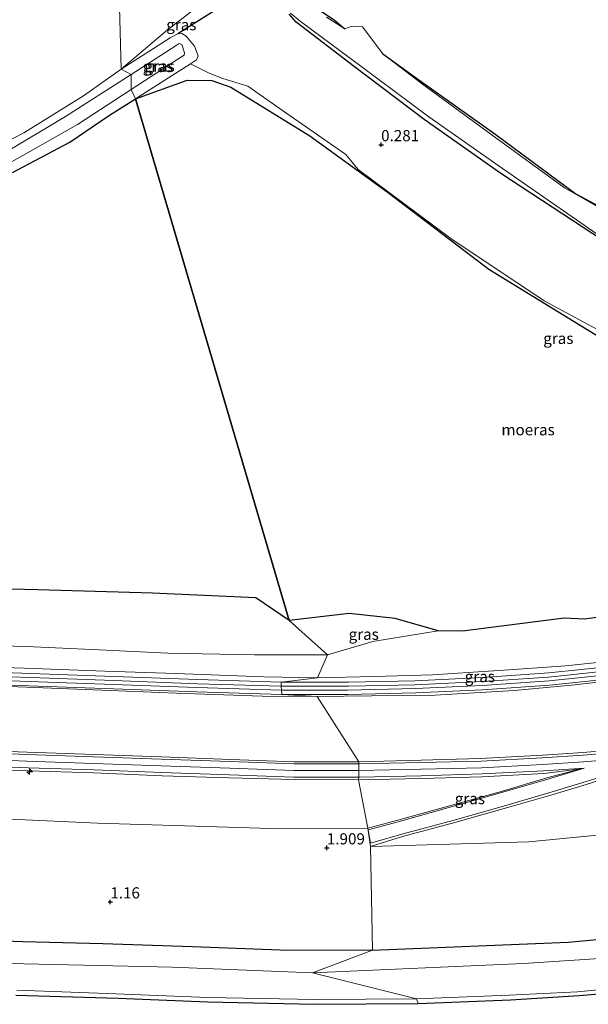
# Model space of a CAD drawing. Units: metres. Extents: x 189993 to 200012, y 499999 to 506253.
# Drawn here: x 192481 to 192609, y 504174 to 504395 of the extents above; entities that cross this region are included whole.
import ezdxf
from ezdxf.enums import TextEntityAlignment as Align

# ---------------------------------------------------------------- set-up
doc = ezdxf.new("R2010")
doc.units = ezdxf.units.M
doc.layers.get('0').update_dxf_attribs({"lineweight": 25})
for name, color, linetype, lineweight in [('B-ME-AL-OVERIG-S-B1', 7, 'Continuous', 18), ('B-ME-GW-KRUINLIJN-L-B1', 93, 'Continuous', 18), ('B-ME-GW-TEENLIJN-L-B1', 93, 'Continuous', 18), ('B-ME-IE-GRASLAND-GV-B6', 93, 'Continuous', 18), ('B-ME-IE-GRONDWERKLIJN-GROND_INGERICHT-GV-B6', 253, 'Continuous', 18), ('B-ME-IE-HULPGEOMETRIE-L-B1', 53, 'Continuous', 18), ('B-ME-OB-WATERLIJN-L-B1', 133, 'OB-WATERLIJN', 18), ('B-ME-OG-WATER-GV-B6', 153, 'Continuous', 18), ('B-ME-VH-VERH_SOORT-BETON-OVERIG-GV-B6', 8, 'IE-TERREINAFSCHEIDING-NATUURLIJK-HOUTWAL', 18), ('B-ME-VH-VERH_SOORT-GV-B6', 8, 'Continuous', 18)]:
    doc.layers.add(name, color=color, linetype=linetype, lineweight=lineweight)
for name, color, linetype in [('B-ME-GW-HOOGTEPUNT-S-B1', 10, 'Continuous'), ('B-ME-GW-INSTEEKWATERGANG-L-B1', 10, 'Continuous'), ('B-ME-IE-MOERAS-GV-B6', 10, 'Continuous'), ('B-ME-KG-KADASTRAAL-OPNAMEDTMGRENS-L-B1', 10, 'Continuous')]:
    doc.layers.add(name, color=color, linetype=linetype)
doc.styles.add('NLCS-ISO', font='NLCS-ISO.TTF')
doc.linetypes.add('IE-TERREINAFSCHEIDING-NATUURLIJK-HOUTWAL', pattern='A,7,-1.5,[67,NLCS.SHX,S=0.75,R=45,X=0,Y=0],-1.5,7,-1.5,[70,NLCS.SHX,S=0.75,R=0,X=0,Y=0],-1.5', length=20)
doc.linetypes.add('OB-WATERLIJN', pattern='A,10,[32,NLCS.SHX,S=2,R=0,X=0,Y=0],-12', length=22)

# ---------------------------------------------------------------- blocks, each defined once
blk = doc.blocks.new('hecto')
for p, q in [((0, 0.625), (-0.625, 0)), ((0, -0.625), (0, 0.625)), ((-0.625, 0), (0.625, 0)), ((0.625, 0), (0, -0.625))]:
    blk.add_line(p, q)
blk = doc.blocks.new('hoogtepunt')
for p, q in [((-0.5, 0), (0.5, 0)), ((0, 0.5), (0, -0.5))]:
    blk.add_line(p, q)

msp = doc.modelspace()

# ---------------------------------------------------------------- linework, layer by layer
at = {"layer": 'B-ME-GW-INSTEEKWATERGANG-L-B1'}
msp.add_line((192529.497, 504399.759, -0.022), (192516.829, 504391.656, -0.212), dxfattribs=at)
for points in [[(192562.717, 504387.193, -0.117), (192570.778, 504381.38, -0.004), (192587.799, 504369.269, 0.007), (192605.999, 504355.774, 0.049), (192623.231, 504346.537, 0.234), (192628.667, 504343.442, 0.178), (192629.489, 504343.282, 0.192), (192630.055, 504343.851, 0.229), (192630.933, 504345.051, 0.156), (192633.628, 504366.11, 0.109), (192636.876, 504387.844, 0.049), (192639.196, 504408.623, 0.044), (192642.167, 504429.66, 0.014), (192644.031, 504448.415, -0.041), (192645.787, 504457.679, -0.108), (192646.897, 504459.246, -0.138), (192647.539, 504460.079, -0.112)], [(192547.619, 504397.615, -0.032), (192551.82, 504394.807, -0.049), (192554.255, 504392.824, -0.116)], [(192827.218, 504319.865, 0.029), (192812.475, 504314.355, -0.089), (192793.588, 504307.451, 0.009), (192777.888, 504301.757, -0.065), (192759.459, 504295.629, -0.089), (192740.318, 504289.893, -0.035), (192719.448, 504284.371, 0.048), (192715.988, 504283.8, 0.093), (192713.894, 504283.818, 0.097), (192712.817, 504284.72, 0.103), (192709.357, 504286.824, 0.112), (192698.639, 504296.64, -0.004), (192677.098, 504310.461, 0.147), (192655.205, 504322.369, 0.099), (192634.538, 504333.451, 0.119), (192612.188, 504345.247, 0.096), (192589.174, 504360.364, 0.177), (192571.965, 504372.503, 0.188), (192556.417, 504384.276, 0.305), (192543.308, 504394.264, 0.285), (192541.75, 504396.056, 0.106)], [(192560.411, 504186.287, 0.729), (192604.218, 504188.062, 0.698), (192622.679, 504189.78, 0.79), (192644.537, 504191.725, 0.677), (192664.167, 504194.172, 0.698), (192686.639, 504198.062, 0.703), (192705.302, 504201.545, 0.672), (192726.739, 504206.252, 0.718), (192746.284, 504211.386, 0.67), (192760.698, 504214.887, 0.664), (192762.649, 504208.163, 0.061), (192764.521, 504201.74, -0.192)], [(192199.097, 504188.764, 0.697), (192223.275, 504190.762, 0.733), (192247.381, 504192.701, 0.695), (192269.304, 504193.628, 0.685), (192287.62, 504193.829, 0.71), (192313.821, 504194.114, 0.69), (192337.557, 504193.163, 0.661), (192359.316, 504192.343, 0.643), (192378.319, 504191.74, 0.622), (192401.953, 504190.927, 0.674), (192421.926, 504190.491, 0.649), (192442.728, 504189.633, 0.675), (192462.963, 504188.889, 0.67), (192482.109, 504188.23, 0.741), (192499.981, 504187.733, 0.674), (192520.087, 504187.085, 0.711), (192539.743, 504186.341, 0.685), (192560.411, 504186.287, 0.729)]]:
    msp.add_polyline3d(points, dxfattribs=at)
at = {"layer": 'B-ME-GW-KRUINLIJN-L-B1'}
for points in [[(192506.362, 504379.229, 0.621), (192516.831, 504385.997, 0.507), (192518.195, 504386.91, 0.47), (192518.294, 504387.431, 0.521), (192517.718, 504389.251, 0.424), (192517.124, 504389.489, 0.463), (192516.403, 504389.091, 0.548), (192506.345, 504382.574, 0.675)], [(192696.793, 504267.604, 0.38), (192692.844, 504277.168, -0.178), (192683.342, 504282.909, -0.173), (192670.504, 504291.521, -0.107), (192650.906, 504302.988, -0.053), (192630.366, 504314.871, 0.039), (192598.866, 504331.83, 0.014), (192577.966, 504345.779, -0.19), (192557.206, 504361.251, -0.085), (192554.46, 504364.655, 0.14), (192540.244, 504374.484, 0.131), (192532.518, 504379.93, 0.235), (192526.852, 504381.646, 0.013), (192523.857, 504382.846, -0.255), (192519.66, 504384.934, -0.309)], [(192506.345, 504382.574, 0.675), (192491.641, 504373.175, 0.636), (192478.778, 504365.439, 0.688), (192465.493, 504358.102, 0.683), (192451.777, 504350.744, 0.719), (192437.862, 504343.73, 0.731), (192423.155, 504335.851, 0.799), (192409.435, 504329.322, 0.778), (192395.056, 504323.433, 0.75), (192380.37, 504318.465, 0.679), (192365.207, 504314.513, 0.713), (192349.435, 504310.734, 0.702), (192335.599, 504308.698, 0.693), (192319.562, 504307.004, 0.72), (192303.995, 504305.892, 0.682), (192288.673, 504305.058, 0.645), (192274.047, 504304.21, 0.736), (192258.57, 504303.485, 0.765), (192242.897, 504302.663, 0.756), (192228.429, 504302.864, 0.749), (192213.454, 504303.542, 0.752), (192199.172, 504304.96, 0.663), (192184.687, 504307.508, 0.69), (192170.491, 504309.644, 0.816)], [(192178.618, 504305.738, 0.678), (192194.303, 504303.035, 0.631), (192208.909, 504301.263, 0.723), (192223.447, 504300.78, 0.686), (192238.369, 504300.007, 0.728), (192254.702, 504300.516, 0.699), (192267.915, 504301.083, 0.715), (192283.848, 504301.719, 0.621), (192299.739, 504302.82, 0.628), (192315.965, 504304.169, 0.666), (192330.682, 504305.554, 0.636), (192344.528, 504307.21, 0.653), (192358.492, 504310.234, 0.662), (192372.771, 504313.992, 0.768), (192386.381, 504318.081, 0.682), (192400.867, 504323.699, 0.734), (192415.181, 504329.904, 0.74), (192429.241, 504336.875, 0.792), (192441.984, 504343.013, 0.64), (192456.405, 504350.398, 0.712), (192468.29, 504356.777, 0.639), (192481.595, 504364.09, 0.673), (192494.32, 504371.353, 0.596), (192506.362, 504379.229, 0.621)], [(192548.073, 504247.298, 1.459), (192560.713, 504247.614, 1.436), (192573.865, 504247.984, 1.485), (192592.087, 504249.191, 1.453), (192603.64, 504250.015, 1.478), (192631.466, 504252.875, 1.453), (192642.989, 504254.398, 1.481), (192653.317, 504255.84, 1.52), (192663.671, 504257.52, 1.503), (192679.043, 504260.293, 1.493), (192698.399, 504264.12, 1.452), (192714.514, 504267.561, 1.481), (192731.127, 504271.623, 1.466), (192751.019, 504277.293, 1.498), (192765.338, 504281.539, 1.432), (192784.083, 504287.96, 1.48), (192787.682, 504289.621, 1.487), (192799.929, 504293.963, 1.483), (192811.32, 504298.077, 1.468), (192825.149, 504303.531, 1.433)], [(192816.762, 504276.69, 5.677), (192804.7209, 504271.9091, 5.689), (192791.2149, 504267.0922, 5.679), (192777.718, 504262.2911, 5.669), (192763.1841, 504257.1605, 5.677), (192753.674, 504253.7606, 5.629), (192741.3566, 504249.238, 5.606), (192707.4852, 504243.0716, 5.654), (192700.8231, 504241.7217, 5.727), (192681.5466, 504238.1098, 5.858), (192667.8388, 504235.6301, 5.781), (192653.4109, 504233.4455, 5.798), (192638.7389, 504231.5393, 5.806), (192624.5916, 504230.0354, 5.779), (192618.5129, 504229.3835, 5.787), (192607.7053, 504228.503, 5.77), (192598.511, 504227.8967, 5.768), (192584.8239, 504227.154, 5.752), (192571.2707, 504226.8054, 5.795), (192557.3435, 504226.556, 5.7855)], [(192185.072, 504248.911, 1.46), (192203.154, 504250.689, 1.429), (192219.368, 504251.858, 1.428), (192235.935, 504253.114, 1.441), (192250.774, 504253.977, 1.434), (192266.954, 504254.733, 1.396), (192281.461, 504254.955, 1.454), (192295.792, 504255.123, 1.429), (192313.493, 504255.217, 1.431), (192327.547, 504255.142, 1.405), (192345.247, 504254.439, 1.424), (192362.201, 504253.76, 1.391), (192383.38, 504252.944, 1.452), (192398.259, 504252.497, 1.472), (192413.79, 504251.893, 1.469), (192432.227, 504251.204, 1.45), (192447.727, 504250.619, 1.441), (192466.308, 504249.963, 1.466), (192482.421, 504249.454, 1.446), (192500.44, 504248.764, 1.411), (192516.334, 504248.285, 1.449), (192536.075, 504247.532, 1.452), (192548.073, 504247.298, 1.459)], [(192705.643, 504244.498, 5.598), (192681.309, 504240.234, 5.772), (192667.592, 504237.826, 5.731), (192653.148, 504235.415, 5.769), (192638.366, 504233.603, 5.76), (192624.387, 504231.936, 5.752), (192618.447, 504231.436, 5.755), (192607.555, 504230.569, 5.754), (192598.579, 504230, 5.728), (192584.512, 504229.237, 5.731), (192571.329, 504228.872, 5.731), (192557.359, 504228.442, 5.781)], [(192557.359, 504228.442, 5.781), (192542.844, 504228.509, 5.737), (192528.649, 504228.993, 5.719), (192513.11, 504229.621, 5.683), (192498.109, 504230.098, 5.738), (192483.065, 504230.629, 5.729), (192468.624, 504231.166, 5.768), (192454.671, 504231.74, 5.758), (192441.185, 504232.072, 5.769), (192426.471, 504232.638, 5.717), (192412.921, 504233.107, 5.761), (192397.976, 504233.7, 5.772), (192383.654, 504234.18, 5.769), (192369.292, 504234.904, 5.741), (192356.503, 504235.37, 5.724), (192340.687, 504235.855, 5.76), (192326.407, 504236.152, 5.749), (192311.956, 504236.308, 5.759), (192298.586, 504236.377, 5.727), (192284.311, 504236.447, 5.705), (192269.902, 504235.914, 5.748), (192255.926, 504235.484, 5.67), (192241.534, 504234.434, 5.703), (192228.144, 504233.844, 5.716)], [(192557.3435, 504226.556, 5.7855), (192542.7954, 504226.542, 5.784), (192528.4755, 504227.0458, 5.762), (192513.0456, 504227.5429, 5.727), (192497.9434, 504228.113, 5.777), (192482.8991, 504228.6201, 5.789), (192468.5254, 504229.226, 5.8), (192454.5998, 504229.672, 5.808), (192441.2879, 504230.2079, 5.799), (192426.4176, 504230.6438, 5.761), (192412.774, 504231.1429, 5.783), (192397.897, 504231.6509, 5.755), (192383.5201, 504232.1771, 5.802), (192369.189, 504232.7412, 5.77), (192356.4131, 504233.2419, 5.774), (192340.6791, 504233.7367, 5.773), (192326.2567, 504234.1474, 5.771), (192311.8942, 504234.395, 5.763), (192298.6448, 504234.358, 5.774), (192284.2545, 504234.2092, 5.768), (192270.3475, 504233.8428, 5.754), (192256.0309, 504233.2936, 5.737), (192241.66, 504232.5045, 5.727), (192228.2596, 504231.7007, 5.783)], [(192557.295, 504224.422, 5.714), (192543.043, 504224.488, 5.714), (192528.218, 504224.856, 5.705), (192513.303, 504225.31, 5.715), (192497.926, 504226.018, 5.714), (192483.353, 504226.493, 5.708), (192468.339, 504227.013, 5.708), (192454.897, 504227.695, 5.759), (192441.091, 504228.027, 5.7), (192412.192, 504229.154, 5.725), (192397.902, 504229.673, 5.722), (192383.559, 504230.218, 5.735), (192369.052, 504230.553, 5.719), (192355.862, 504231.111, 5.73), (192340.763, 504231.786, 5.742), (192325.855, 504232.041, 5.712), (192312.118, 504232.329, 5.736), (192298.579, 504232.343, 5.747), (192284.418, 504232.098, 5.741), (192270.134, 504231.819, 5.724), (192256.266, 504231.414, 5.723), (192241.868, 504230.604, 5.716), (192228.441, 504229.824, 5.78)], [(192559.392, 504213.569, 2.11), (192566.089, 504215.4, 2.68), (192589.523, 504221.935, 4.678), (192599.466, 504224.867, 5.473), (192607.163, 504226.879, 5.741), (192598.796, 504225.833, 5.706), (192584.914, 504225.112, 5.695), (192571.458, 504224.755, 5.727), (192557.295, 504224.422, 5.714)], [(192619.188, 504226.844, 5.721), (192608.297, 504223.357, 5.522), (192600.891, 504221.163, 5.336), (192590.924, 504218.318, 4.575), (192578.875, 504214.845, 3.545), (192567.11, 504211.745, 2.578), (192560, 504209.478, 1.95)]]:
    msp.add_polyline3d(points, dxfattribs=at)
at = {"layer": 'B-ME-GW-TEENLIJN-L-B1'}
for points in [[(192507.317, 504377.115, -0.387), (192519.66, 504384.934, -0.309), (192520.95, 504385.87, -0.242), (192521.347, 504386.768, -0.235), (192520.515, 504388.93, -0.125), (192518.693, 504391.17, -0.178), (192517.709, 504391.751, -0.247), (192516.829, 504391.656, -0.212), (192515.077, 504390.756, -0.308), (192504.093, 504383.781, -0.368)], [(192507.317, 504377.115, -0.387), (192518.926, 504381.292, -0.358), (192524.435, 504381.211, -0.34), (192528.714, 504379.757, -0.364), (192546.375, 504368.843, -0.332), (192563.701, 504356.226, -0.38), (192586.457, 504338.933, -0.394), (192612.177, 504323.173, -0.268), (192638.201, 504308.947, -0.317), (192662.162, 504295.307, -0.398), (192677.33, 504286.743, -0.363), (192690.184, 504276.809, -0.381), (192683.8, 504272.901, -0.352), (192665.113, 504269.726, -0.361), (192644.329, 504268.963, -0.332), (192635.877, 504265.851, -0.34), (192629.071, 504264.711, -0.332), (192626.205, 504262.972, -0.339)], [(192479.775, 504360.576, -0.345), (192492.583, 504367.398, -0.363), (192501.464, 504373.431, -0.368), (192507.317, 504377.115, -0.387)], [(192550.313, 504252.433, -0.035), (192560.464, 504255.441, -0.146), (192575.124, 504257.843, -0.331), (192580.596, 504257.785, -0.332), (192603.378, 504260.703, -0.316), (192607.895, 504260.485, -0.342), (192626.205, 504262.972, -0.339), (192649.913, 504264.044, -0.109), (192662.341, 504261.875, 0.093), (192678.535, 504264.455, 0.119), (192696.793, 504267.604, 0.38), (192713.436, 504270.718, 0.442), (192730.135, 504274.608, 0.497), (192748.509, 504279.966, 0.41), (192763.106, 504284.755, 0.303), (192777.626, 504289.692, 0.29), (192788.422, 504294.419, 0.298), (192800.179, 504300.88, 0.255), (192808.954, 504305.373, 0.129), (192821.597, 504309.655, 0.145)], [(192185.142, 504253.813, -0.154), (192201.968, 504255.304, -0.12), (192219.432, 504256.904, -0.148), (192235.496, 504257.961, -0.126), (192252.705, 504258.655, -0.089), (192266.85, 504259.142, -0.095), (192280.134, 504259.784, -0.166), (192297.108, 504259.827, -0.121), (192313.53, 504260, -0.123), (192328.192, 504259.918, -0.109), (192345.755, 504259.304, -0.138), (192363.444, 504258.617, -0.139), (192381.74, 504257.884, -0.137), (192398.624, 504257.227, -0.131), (192414.215, 504256.625, -0.133), (192431.258, 504255.953, -0.096), (192447.635, 504255.643, -0.116), (192466.189, 504254.793, -0.128), (192482.844, 504254.301, -0.115), (192499.178, 504253.578, -0.14), (192514.535, 504252.8, -0.105), (192533.944, 504252.474, -0.1), (192550.313, 504252.433, -0.035)], [(192548.011, 504243.084, 1.566), (192535.72, 504243.201, 1.553), (192516.425, 504243.863, 1.58), (192499.802, 504244.536, 1.545), (192482.887, 504245.23, 1.57), (192465.292, 504245.879, 1.569), (192447.599, 504246.491, 1.59), (192432.041, 504247.07, 1.555), (192413.627, 504247.679, 1.579), (192397.694, 504248.271, 1.602), (192383.148, 504248.752, 1.58), (192361.784, 504249.632, 1.579), (192345.46, 504250.153, 1.61), (192326.546, 504250.726, 1.566), (192313.523, 504250.915, 1.566), (192296.013, 504250.865, 1.603), (192281.817, 504250.71, 1.569), (192265.787, 504250.306, 1.585), (192251.345, 504249.689, 1.593), (192235.535, 504248.82, 1.555), (192220.126, 504247.716, 1.581), (192203.009, 504246.275, 1.564), (192186.026, 504244.926, 1.568)], [(192621.455, 504247.561, 1.609), (192604.976, 504245.65, 1.564), (192592.185, 504244.493, 1.583), (192574.345, 504243.436, 1.569), (192560.171, 504243.236, 1.558), (192548.011, 504243.084, 1.566)], [(192806.854, 504197.639, -0.005), (192796.955, 504204.566, 0.11), (192787.772, 504209.258, 0.293), (192772.848, 504214.437, 0.539), (192766.166, 504216.614, 0.857), (192755.265, 504221.229, 1.166), (192742.205, 504227.639, 1.698), (192733.378, 504232.364, 2.019), (192723.733, 504233.248, 2.093), (192704.986, 504229.021, 2.099), (192687.066, 504225.556, 2.108), (192669.796, 504222.445, 2.083), (192650.515, 504219.784, 2.129), (192632.32, 504216.205, 2.021), (192613.904, 504212.297, 1.892), (192595.42, 504210.509, 1.907), (192560, 504209.478, 1.95)], [(192191.075, 504215.274, 2.11), (192209.292, 504216.746, 2.071), (192227.996, 504218.385, 2.128), (192245.392, 504219.571, 2.116), (192263.869, 504220.343, 2.051), (192301.972, 504221.187, 2.12), (192320.433, 504220.979, 2.078), (192340.128, 504220.551, 2.113), (192359.627, 504219.727, 2.095), (192379.142, 504218.907, 2.093), (192400.981, 504218.239, 2.092), (192419.958, 504217.372, 2.098), (192440.743, 504216.865, 2.106), (192460.4, 504216.523, 2.105), (192479.376, 504215.601, 2.102), (192498.791, 504214.745, 2.076), (192518.402, 504214.104, 2.092), (192537.658, 504213.564, 2.132), (192559.392, 504213.569, 2.11)]]:
    msp.add_polyline3d(points, dxfattribs=at)
at = {"layer": 'B-ME-IE-GRASLAND-GV-B6'}
for points in [[(192639.297, 504404.29, -0.091), (192636.955, 504386.543, -0.118), (192634.077, 504368.477, -0.117), (192631.333, 504344.135, -0.139), (192630.104, 504341.954, -0.146), (192629.718, 504342.039, -0.148), (192627.841, 504342.876, -0.107), (192619.378, 504348.013, -0.101), (192603.444, 504357.133, -0.103), (192588.081, 504368.395, -0.133), (192571.584, 504380.405, -0.128), (192562.717, 504387.193, -0.117), (192570.778, 504381.38, -0.004), (192587.799, 504369.269, 0.007), (192605.999, 504355.774, 0.049), (192623.231, 504346.537, 0.234), (192628.667, 504343.442, 0.178), (192629.489, 504343.282, 0.192), (192630.055, 504343.851, 0.229), (192630.933, 504345.051, 0.156), (192633.628, 504366.11, 0.109), (192636.876, 504387.844, 0.049), (192639.196, 504408.623, 0.044)], [(192531.104, 504401.084, 0.002), (192529.497, 504399.759, -0.022), (192516.829, 504391.656, -0.212), (192515.077, 504390.756, -0.308), (192504.093, 504383.781, -0.368), (192514.473, 504392.57, -0.351), (192523.124, 504399.287, -0.392), (192529.4695, 504403.6529, -0.254), (192531.104, 504401.084, 0.002)], [(192696.793, 504267.604, 0.38), (192692.844, 504277.168, -0.178), (192683.342, 504282.909, -0.173), (192670.504, 504291.521, -0.107), (192650.906, 504302.988, -0.053), (192630.366, 504314.871, 0.039), (192598.866, 504331.83, 0.014), (192577.966, 504345.779, -0.19), (192557.206, 504361.251, -0.085), (192554.46, 504364.655, 0.14), (192540.244, 504374.484, 0.131), (192532.518, 504379.93, 0.235), (192526.852, 504381.646, 0.013), (192523.857, 504382.846, -0.255), (192519.66, 504384.934, -0.309), (192520.95, 504385.87, -0.242), (192521.347, 504386.768, -0.235), (192520.515, 504388.93, -0.125), (192518.693, 504391.17, -0.178), (192517.709, 504391.751, -0.247), (192516.829, 504391.656, -0.212), (192529.497, 504399.759, -0.022)], [(192542.041, 504396.305, -0.108), (192544.178, 504394.514, -0.119), (192557.779, 504384.458, -0.093), (192573.023, 504373.108, -0.097), (192589.507, 504361.5, -0.115), (192612.452, 504345.567, -0.089), (192635.046, 504334.004, -0.066), (192655.411, 504322.871, -0.097), (192677.502, 504310.847, -0.075), (192698.832, 504296.824, -0.102), (192709.905, 504287.201, -0.083), (192713.1, 504284.923, -0.089), (192714.208, 504284.155, -0.077), (192716.3585, 504283.9891, -0.112), (192731.279, 504287.703, -0.072), (192754.322, 504294.149, -0.105), (192776.343, 504301.548, -0.095), (192798.294, 504309.256, -0.085), (192820.587, 504317.409, -0.095)], [(192547.619, 504397.615, -0.032), (192551.82, 504394.807, -0.049), (192554.255, 504392.824, -0.116)], [(192827.218, 504319.865, 0.029), (192812.475, 504314.355, -0.089), (192793.588, 504307.451, 0.009), (192777.888, 504301.757, -0.065), (192759.459, 504295.629, -0.089), (192740.318, 504289.893, -0.035), (192719.448, 504284.371, 0.048), (192715.988, 504283.8, 0.093), (192713.894, 504283.818, 0.097), (192712.817, 504284.72, 0.103), (192709.357, 504286.824, 0.112), (192698.639, 504296.64, -0.004), (192677.098, 504310.461, 0.147), (192655.205, 504322.369, 0.099), (192634.538, 504333.451, 0.119), (192612.188, 504345.247, 0.096), (192589.174, 504360.364, 0.177), (192571.965, 504372.503, 0.188), (192556.417, 504384.276, 0.305), (192543.308, 504394.264, 0.285), (192541.75, 504396.056, 0.106)], [(192541.75, 504396.056, 0.106), (192543.308, 504394.264, 0.285), (192556.417, 504384.276, 0.305), (192571.965, 504372.503, 0.188), (192589.174, 504360.364, 0.177), (192612.188, 504345.247, 0.096), (192634.538, 504333.451, 0.119), (192655.205, 504322.369, 0.099), (192677.098, 504310.461, 0.147), (192698.639, 504296.64, -0.004), (192709.357, 504286.824, 0.112), (192712.817, 504284.72, 0.103), (192713.894, 504283.818, 0.097), (192715.988, 504283.8, 0.093), (192719.448, 504284.371, 0.048), (192740.318, 504289.893, -0.035), (192759.459, 504295.629, -0.089), (192777.888, 504301.757, -0.065), (192793.588, 504307.451, 0.009), (192812.475, 504314.355, -0.089), (192827.218, 504319.865, 0.029)], [(192554.255, 504392.824, -0.116), (192550.134, 504395.424, -0.087)], [(192507.317, 504377.115, -0.387), (192506.362, 504379.229, 0.621), (192516.831, 504385.997, 0.507), (192518.195, 504386.91, 0.47), (192518.294, 504387.431, 0.521), (192517.718, 504389.251, 0.424), (192517.124, 504389.489, 0.463), (192516.403, 504389.091, 0.548), (192506.345, 504382.574, 0.675), (192504.093, 504383.781, -0.368), (192515.077, 504390.756, -0.308), (192516.829, 504391.656, -0.212), (192517.709, 504391.751, -0.247), (192518.693, 504391.17, -0.178), (192520.515, 504388.93, -0.125), (192521.347, 504386.768, -0.235), (192520.95, 504385.87, -0.242), (192519.66, 504384.934, -0.309), (192507.317, 504377.115, -0.387)], [(192506.362, 504379.229, 0.621), (192506.345, 504382.574, 0.675), (192516.403, 504389.091, 0.548), (192517.124, 504389.489, 0.463), (192517.718, 504389.251, 0.424), (192518.294, 504387.431, 0.521), (192518.195, 504386.91, 0.47), (192516.831, 504385.997, 0.507), (192506.362, 504379.229, 0.621)], [(192463.593, 504359.868, -0.333), (192482.296, 504369.451, -0.323), (192495.706, 504377.758, -0.328), (192504.093, 504383.781, -0.368), (192506.345, 504382.574, 0.675), (192491.641, 504373.175, 0.636), (192478.778, 504365.439, 0.688)], [(192507.317, 504377.115, -0.387), (192519.66, 504384.934, -0.309), (192523.857, 504382.846, -0.255), (192526.852, 504381.646, 0.013), (192532.518, 504379.93, 0.235), (192540.244, 504374.484, 0.131), (192554.46, 504364.655, 0.14), (192557.206, 504361.251, -0.085), (192577.966, 504345.779, -0.19), (192598.866, 504331.83, 0.014), (192630.366, 504314.871, 0.039)], [(192228.429, 504302.864, 0.749), (192242.897, 504302.663, 0.756), (192258.57, 504303.485, 0.765), (192274.047, 504304.21, 0.736), (192288.673, 504305.058, 0.645), (192303.995, 504305.892, 0.682), (192319.562, 504307.004, 0.72), (192335.599, 504308.698, 0.693), (192349.435, 504310.734, 0.702), (192365.207, 504314.513, 0.713), (192380.37, 504318.465, 0.679), (192395.056, 504323.433, 0.75), (192409.435, 504329.322, 0.778), (192423.155, 504335.851, 0.799), (192437.862, 504343.73, 0.731), (192451.777, 504350.744, 0.719), (192465.493, 504358.102, 0.683), (192478.778, 504365.439, 0.688), (192491.641, 504373.175, 0.636), (192506.345, 504382.574, 0.675), (192506.362, 504379.229, 0.621)], [(192612.177, 504323.173, -0.268), (192586.457, 504338.933, -0.394), (192563.701, 504356.226, -0.38), (192546.375, 504368.843, -0.332), (192528.714, 504379.757, -0.364), (192524.435, 504381.211, -0.34), (192518.926, 504381.292, -0.358), (192507.317, 504377.115, -0.387)], [(192506.362, 504379.229, 0.621), (192494.32, 504371.353, 0.596), (192481.595, 504364.09, 0.673), (192468.29, 504356.777, 0.639), (192456.405, 504350.398, 0.712), (192441.984, 504343.013, 0.64), (192429.241, 504336.875, 0.792), (192415.181, 504329.904, 0.74), (192400.867, 504323.699, 0.734), (192386.381, 504318.081, 0.682), (192372.771, 504313.992, 0.768), (192358.492, 504310.234, 0.662), (192344.528, 504307.21, 0.653), (192330.682, 504305.554, 0.636), (192315.965, 504304.169, 0.666), (192299.739, 504302.82, 0.628), (192283.848, 504301.719, 0.621), (192267.915, 504301.083, 0.715), (192254.702, 504300.516, 0.699), (192238.369, 504300.007, 0.728), (192223.447, 504300.78, 0.686)], [(192468.29, 504356.777, 0.639), (192481.595, 504364.09, 0.673), (192494.32, 504371.353, 0.596), (192506.362, 504379.229, 0.621), (192507.317, 504377.115, -0.387), (192501.464, 504373.431, -0.368), (192492.583, 504367.398, -0.363), (192479.775, 504360.576, -0.345)], [(192461.592, 504267.623, -0.296), (192485.464, 504267.036, -0.324), (192511.112, 504266.257, -0.29), (192534.27, 504265.219, -0.322), (192541.778, 504260.178, -0.331), (192550.313, 504252.433, -0.035), (192533.944, 504252.474, -0.1), (192514.535, 504252.8, -0.105), (192499.178, 504253.578, -0.14), (192482.844, 504254.301, -0.115), (192466.189, 504254.793, -0.128)], [(192541.778, 504260.178, -0.331), (192555.197, 504261.701, -0.356), (192565.478, 504260.584, -0.362), (192575.124, 504257.843, -0.331), (192560.464, 504255.441, -0.146), (192550.313, 504252.433, -0.035), (192541.778, 504260.178, -0.331)], [(192631.466, 504252.875, 1.453), (192603.64, 504250.015, 1.478), (192592.087, 504249.191, 1.453), (192573.865, 504247.984, 1.485), (192560.713, 504247.614, 1.436), (192548.073, 504247.298, 1.459), (192550.313, 504252.433, -0.035), (192560.464, 504255.441, -0.146), (192575.124, 504257.843, -0.331), (192580.596, 504257.785, -0.332), (192603.378, 504260.703, -0.316), (192607.895, 504260.485, -0.342), (192626.205, 504262.972, -0.339)], [(192233.681, 504250.92, 1.529), (192248.031, 504251.689, 1.528), (192262.097, 504252.335, 1.532), (192276.2, 504252.772, 1.563), (192290.446, 504253.06, 1.564), (192304.551, 504253.11, 1.564), (192318.622, 504253.022, 1.555), (192333.515, 504252.766, 1.548), (192351.866, 504252.132, 1.582), (192370.832, 504251.438, 1.566), (192389.595, 504250.781, 1.553), (192408.486, 504250.116, 1.563), (192427.666, 504249.386, 1.536), (192446.992, 504248.695, 1.556), (192465.531, 504248.011, 1.535), (192483.776, 504247.358, 1.541), (192502.472, 504246.675, 1.536), (192521.229, 504245.971, 1.522), (192539.918, 504245.422, 1.534), (192540.035, 504244.54, 1.551)], [(192466.189, 504254.793, -0.128), (192482.844, 504254.301, -0.115), (192499.178, 504253.578, -0.14), (192514.535, 504252.8, -0.105), (192533.944, 504252.474, -0.1), (192550.313, 504252.433, -0.035), (192548.073, 504247.298, 1.459), (192536.075, 504247.532, 1.452), (192516.334, 504248.285, 1.449), (192500.44, 504248.764, 1.411), (192482.421, 504249.454, 1.446), (192466.308, 504249.963, 1.466)], [(192614.417, 504249.931, 1.532), (192599.913, 504248.416, 1.546), (192585.119, 504247.4, 1.553), (192569.864, 504246.658, 1.524), (192555.019, 504246.324, 1.531), (192539.982, 504246.337, 1.502), (192548.073, 504247.298, 1.459), (192560.713, 504247.614, 1.436), (192573.865, 504247.984, 1.485), (192592.087, 504249.191, 1.453), (192603.64, 504250.015, 1.478), (192631.466, 504252.875, 1.453)], [(192540.035, 504244.54, 1.551), (192521.038, 504245.122, 1.55), (192502.482, 504245.81, 1.551), (192483.452, 504246.476, 1.561), (192465.565, 504247.128, 1.549), (192446.721, 504247.829, 1.567), (192427.714, 504248.491, 1.549), (192408.145, 504249.271, 1.579), (192389.604, 504249.874, 1.562), (192370.609, 504250.582, 1.589), (192351.792, 504251.253, 1.601), (192333.428, 504251.898, 1.57), (192318.688, 504252.161, 1.577), (192304.3, 504252.252, 1.575), (192290.556, 504252.181, 1.59), (192276.001, 504251.889, 1.572), (192262.14, 504251.448, 1.558), (192247.975, 504250.785, 1.549), (192233.882, 504250.044, 1.535)], [(192233.891, 504249.083, 1.553), (192248.041, 504249.87, 1.569), (192262.221, 504250.488, 1.593), (192276.023, 504250.97, 1.591), (192290.601, 504251.253, 1.613), (192304.253, 504251.292, 1.599), (192318.667, 504251.223, 1.596), (192333.443, 504250.925, 1.595), (192351.71, 504250.308, 1.622), (192370.68, 504249.623, 1.62), (192389.561, 504248.945, 1.592), (192408.129, 504248.297, 1.602), (192427.677, 504247.572, 1.573), (192446.694, 504246.883, 1.593), (192465.504, 504246.199, 1.565), (192483.42, 504245.531, 1.58), (192502.392, 504244.861, 1.567), (192520.997, 504244.165, 1.563), (192540.075, 504243.606, 1.582), (192548.011, 504243.084, 1.566)], [(192548.011, 504243.084, 1.566), (192535.72, 504243.201, 1.553), (192516.425, 504243.863, 1.58), (192499.802, 504244.536, 1.545), (192482.887, 504245.23, 1.57), (192465.292, 504245.879, 1.569), (192447.599, 504246.491, 1.59), (192432.041, 504247.07, 1.555), (192413.627, 504247.679, 1.579), (192397.694, 504248.271, 1.602), (192383.148, 504248.752, 1.58), (192361.784, 504249.632, 1.579), (192345.46, 504250.153, 1.61), (192326.546, 504250.726, 1.566), (192313.523, 504250.915, 1.566), (192296.013, 504250.865, 1.603), (192281.817, 504250.71, 1.569), (192265.787, 504250.306, 1.585), (192251.345, 504249.689, 1.593), (192235.535, 504248.82, 1.555)], [(192235.535, 504248.82, 1.555), (192251.345, 504249.689, 1.593), (192265.787, 504250.306, 1.585), (192281.817, 504250.71, 1.569), (192296.013, 504250.865, 1.603), (192313.523, 504250.915, 1.566), (192326.546, 504250.726, 1.566), (192345.46, 504250.153, 1.61), (192361.784, 504249.632, 1.579), (192383.148, 504248.752, 1.58), (192397.694, 504248.271, 1.602), (192413.627, 504247.679, 1.579), (192432.041, 504247.07, 1.555), (192447.599, 504246.491, 1.59), (192465.292, 504245.879, 1.569), (192482.887, 504245.23, 1.57), (192499.802, 504244.536, 1.545), (192516.425, 504243.863, 1.58), (192535.72, 504243.201, 1.553), (192548.011, 504243.084, 1.566)], [(192540.035, 504244.54, 1.551), (192539.918, 504245.422, 1.534), (192555.072, 504245.418, 1.546), (192569.875, 504245.756, 1.546), (192585.166, 504246.461, 1.56), (192599.873, 504247.473, 1.561), (192614.513, 504249.005, 1.563), (192624.437, 504250.108, 1.502), (192628.888, 504250.65, 1.503), (192629.013, 504249.829, 1.512), (192624.497, 504249.233, 1.521), (192614.381, 504248.107, 1.586), (192600.032, 504246.606, 1.579), (192584.987, 504245.552, 1.587), (192570.055, 504244.892, 1.563), (192554.836, 504244.531, 1.567), (192540.035, 504244.54, 1.551)], [(192466.308, 504249.963, 1.466), (192482.421, 504249.454, 1.446), (192500.44, 504248.764, 1.411), (192516.334, 504248.285, 1.449), (192536.075, 504247.532, 1.452), (192548.073, 504247.298, 1.459), (192539.982, 504246.337, 1.502), (192521.3, 504246.931, 1.503), (192502.537, 504247.581, 1.499), (192483.869, 504248.285, 1.518), (192465.609, 504248.925, 1.504)], [(192621.455, 504247.561, 1.609), (192604.976, 504245.65, 1.564), (192592.185, 504244.493, 1.583), (192574.345, 504243.436, 1.569), (192560.171, 504243.236, 1.558), (192548.011, 504243.084, 1.566), (192540.075, 504243.606, 1.582), (192554.857, 504243.576, 1.586), (192570.091, 504243.95, 1.584), (192585.056, 504244.635, 1.594), (192600.054, 504245.686, 1.591), (192614.461, 504247.146, 1.599)], [(192548.011, 504243.084, 1.566), (192560.171, 504243.236, 1.558), (192574.345, 504243.436, 1.569), (192592.185, 504244.493, 1.583), (192604.976, 504245.65, 1.564), (192621.455, 504247.561, 1.609)], [(192548.011, 504243.084, 1.566), (192557.359, 504228.442, 5.781), (192542.844, 504228.509, 5.737), (192528.649, 504228.993, 5.719), (192513.11, 504229.621, 5.683), (192498.109, 504230.098, 5.738), (192483.065, 504230.629, 5.729), (192468.624, 504231.166, 5.768)], [(192618.447, 504231.436, 5.755), (192607.555, 504230.569, 5.754), (192598.579, 504230, 5.728), (192584.512, 504229.237, 5.731), (192571.329, 504228.872, 5.731), (192557.359, 504228.442, 5.781), (192548.011, 504243.084, 1.566)], [(192557.337, 504228.038, 5.784), (192542.822, 504228.042, 5.784), (192528.526, 504228.545, 5.762), (192513.098, 504229.042, 5.727), (192497.997, 504229.612, 5.777), (192482.956, 504230.119, 5.789), (192468.581, 504230.725, 5.8), (192454.654, 504231.171, 5.808), (192441.34, 504231.707, 5.799), (192426.467, 504232.143, 5.761), (192412.827, 504232.642, 5.783), (192397.95, 504233.15, 5.755), (192383.577, 504233.676, 5.802), (192369.248, 504234.24, 5.77), (192356.466, 504234.741, 5.774), (192340.724, 504235.236, 5.773), (192326.291, 504235.647, 5.771), (192311.905, 504235.895, 5.763), (192298.635, 504235.858, 5.774), (192284.227, 504235.709, 5.768), (192270.299, 504235.342, 5.754), (192255.961, 504234.792, 5.737), (192241.574, 504234.002, 5.727), (192228.153, 504233.197, 5.783)], [(192468.624, 504231.166, 5.768), (192483.065, 504230.629, 5.729), (192498.109, 504230.098, 5.738), (192513.11, 504229.621, 5.683), (192528.649, 504228.993, 5.719), (192542.844, 504228.509, 5.737), (192557.359, 504228.442, 5.781), (192557.337, 504228.038, 5.784)], [(192557.337, 504228.038, 5.784), (192557.359, 504228.442, 5.781), (192571.329, 504228.872, 5.731), (192584.512, 504229.237, 5.731), (192598.579, 504230, 5.728), (192607.555, 504230.569, 5.754), (192618.447, 504231.436, 5.755)], [(192618.372, 504230.877, 5.787), (192607.595, 504229.999, 5.77), (192598.421, 504229.394, 5.768), (192584.764, 504228.653, 5.752), (192571.237, 504228.305, 5.795), (192557.337, 504228.038, 5.784)], [(192468.341, 504227.75, 5.774), (192483.267, 504227.103, 5.763), (192498.075, 504226.666, 5.774), (192513.206, 504226.051, 5.763), (192528.417, 504225.56, 5.778), (192542.802, 504225.057, 5.781), (192557.35, 504225.074, 5.787), (192557.295, 504224.422, 5.714), (192543.043, 504224.488, 5.714), (192528.218, 504224.856, 5.705), (192513.303, 504225.31, 5.715), (192497.926, 504226.018, 5.714), (192483.353, 504226.493, 5.708), (192468.339, 504227.013, 5.708)], [(192468.339, 504227.013, 5.708), (192483.353, 504226.493, 5.708), (192497.926, 504226.018, 5.714), (192513.303, 504225.31, 5.715), (192528.218, 504224.856, 5.705), (192543.043, 504224.488, 5.714), (192557.295, 504224.422, 5.714), (192559.392, 504213.569, 2.11), (192537.658, 504213.564, 2.132), (192518.402, 504214.104, 2.092), (192498.791, 504214.745, 2.076), (192479.376, 504215.601, 2.102)], [(192619.188, 504226.844, 5.721), (192608.297, 504223.357, 5.522), (192600.891, 504221.163, 5.336), (192590.924, 504218.318, 4.575), (192578.875, 504214.845, 3.545), (192567.11, 504211.745, 2.578), (192560, 504209.478, 1.95), (192559.392, 504213.569, 2.11), (192566.089, 504215.4, 2.68), (192589.523, 504221.935, 4.678), (192599.466, 504224.867, 5.473), (192607.163, 504226.879, 5.741), (192598.796, 504225.833, 5.706), (192584.914, 504225.112, 5.695), (192571.458, 504224.755, 5.727), (192557.295, 504224.422, 5.714), (192557.35, 504225.074, 5.787), (192571.31, 504225.299, 5.773), (192584.987, 504225.766, 5.78), (192598.737, 504226.435, 5.764), (192607.842, 504227.04, 5.752), (192599.698, 504224.575, 5.479), (192589.609, 504221.641, 4.674), (192577.538, 504218.204, 3.625), (192566.141, 504215.012, 2.678), (192559.477, 504213.2, 2.101), (192559.964, 504210.262, 1.956), (192567.004, 504212.223, 2.601), (192578.739, 504215.398, 3.583), (192590.797, 504218.869, 4.634), (192600.683, 504221.744, 5.404), (192608.314, 504224.039, 5.589), (192618.961, 504227.366, 5.772)], [(192559.392, 504213.569, 2.11), (192557.295, 504224.422, 5.714), (192571.458, 504224.755, 5.727), (192584.914, 504225.112, 5.695), (192598.796, 504225.833, 5.706), (192607.163, 504226.879, 5.741), (192599.466, 504224.867, 5.473), (192589.523, 504221.935, 4.678), (192566.089, 504215.4, 2.68), (192559.392, 504213.569, 2.11)], [(192613.904, 504212.297, 1.892), (192595.42, 504210.509, 1.907), (192560, 504209.478, 1.95), (192567.11, 504211.745, 2.578), (192578.875, 504214.845, 3.545), (192590.924, 504218.318, 4.575), (192600.891, 504221.163, 5.336), (192608.297, 504223.357, 5.522), (192619.188, 504226.844, 5.721)], [(192479.376, 504215.601, 2.102), (192498.791, 504214.745, 2.076), (192518.402, 504214.104, 2.092), (192537.658, 504213.564, 2.132), (192559.392, 504213.569, 2.11), (192560, 504209.478, 1.95), (192560.411, 504186.287, 0.729), (192539.743, 504186.341, 0.685), (192520.087, 504187.085, 0.711), (192499.981, 504187.733, 0.674), (192482.109, 504188.23, 0.741), (192462.963, 504188.889, 0.67)], [(192622.679, 504189.78, 0.79), (192604.218, 504188.062, 0.698), (192560.411, 504186.287, 0.729), (192560, 504209.478, 1.95), (192595.42, 504210.509, 1.907), (192613.904, 504212.297, 1.892)], [(192570.242, 504175.355, -0.957), (192591.001, 504176.191, -0.991), (192606.362, 504176.892, -0.972), (192625.716, 504178.782, -0.937), (192644.448, 504180.798, -1.001), (192666.428, 504183.55, -1.005), (192681.326, 504185.909, -1.006), (192701.833, 504189.619, -0.971), (192711.196, 504191.685, -1.014), (192711.212, 504191.26, -1.005), (192700.675, 504181.602, -1.005), (192701.319, 504182.656, -0.605), (192709.051, 504190.311, -0.512), (192702.326, 504188.868, -0.421), (192681.54, 504184.887, -0.45), (192666.674, 504182.741, -0.503), (192644.491, 504179.661, -0.531), (192626.083, 504177.754, -0.447), (192606.749, 504176.054, -0.405), (192591.347, 504175.138, -0.403), (192570.627, 504174.272, -0.298), (192570.242, 504175.355, -0.957)], [(192462.963, 504188.889, 0.67), (192482.109, 504188.23, 0.741), (192499.981, 504187.733, 0.674), (192520.087, 504187.085, 0.711), (192539.743, 504186.341, 0.685), (192560.411, 504186.287, 0.729), (192546.949, 504181.158, -0.937), (192515.553, 504182.424, -0.911), (192482.354, 504183.179, -0.932), (192437.674, 504185.101, -0.924)], [(192643.1216, 504186.5099, -0.9227), (192594.2407, 504183.2676, -0.9299), (192546.949, 504181.158, -0.937), (192560.411, 504186.287, 0.729), (192604.218, 504188.062, 0.698), (192622.679, 504189.78, 0.79)], [(192570.242, 504175.355, -0.957), (192570.627, 504174.272, -0.298), (192547.397, 504174.116, -0.309), (192523.479, 504174.652, -0.299), (192503.415, 504175.512, -0.419), (192480.49, 504176.147, -0.297)], [(192480.701, 504177.307, -1.008), (192502.927, 504176.483, -0.981), (192523.508, 504175.647, -0.966), (192547.586, 504175.178, -1.005), (192570.242, 504175.355, -0.957)]]:
    msp.add_polyline3d(points, dxfattribs=at)
at = {"layer": 'B-ME-IE-GRONDWERKLIJN-GROND_INGERICHT-GV-B6'}
msp.add_polyline3d([(192639.196, 504408.623, 0.044), (192636.876, 504387.844, 0.049), (192633.628, 504366.11, 0.109), (192630.933, 504345.051, 0.156), (192630.055, 504343.851, 0.229), (192629.489, 504343.282, 0.192), (192628.667, 504343.442, 0.178), (192623.231, 504346.537, 0.234), (192605.999, 504355.774, 0.049), (192587.799, 504369.269, 0.007), (192570.778, 504381.38, -0.004), (192562.717, 504387.193, -0.117), (192558.176, 504393.235, -0.114), (192555.854, 504393.361, -0.102), (192554.255, 504392.824, -0.116), (192551.82, 504394.807, -0.049), (192547.619, 504397.615, -0.032)], dxfattribs=at)
at = {"layer": 'B-ME-IE-HULPGEOMETRIE-L-B1'}
msp.add_polyline3d([(192570.627, 504174.272, -0.298), (192570.242, 504175.355, -0.957), (192546.949, 504181.158, -0.937), (192560.411, 504186.287, 0.729), (192560, 504209.478, 1.95), (192559.392, 504213.569, 2.11), (192557.295, 504224.422, 5.714), (192557.35, 504225.074, 5.787), (192557.337, 504228.038, 5.784), (192557.359, 504228.442, 5.781), (192548.011, 504243.084, 1.566), (192540.075, 504243.606, 1.582), (192540.035, 504244.54, 1.551), (192539.918, 504245.422, 1.534), (192539.982, 504246.337, 1.502), (192548.073, 504247.298, 1.459), (192550.313, 504252.433, -0.035), (192541.778, 504260.178, -0.331), (192507.317, 504377.115, -0.387), (192506.362, 504379.229, 0.621), (192506.345, 504382.574, 0.675), (192504.093, 504383.781, -0.368), (192501.627, 504475.705, -0.3)], dxfattribs=at)
at = {"layer": 'B-ME-IE-MOERAS-GV-B6'}
for points in [[(192507.317, 504377.115, -0.387), (192518.926, 504381.292, -0.358), (192524.435, 504381.211, -0.34), (192528.714, 504379.757, -0.364), (192546.375, 504368.843, -0.332), (192563.701, 504356.226, -0.38), (192586.457, 504338.933, -0.394), (192612.177, 504323.173, -0.268)], [(192479.775, 504360.576, -0.345), (192492.583, 504367.398, -0.363), (192501.464, 504373.431, -0.368), (192507.317, 504377.115, -0.387), (192541.778, 504260.178, -0.331), (192534.27, 504265.219, -0.322), (192511.112, 504266.257, -0.29), (192485.464, 504267.036, -0.324), (192461.592, 504267.623, -0.296)], [(192626.205, 504262.972, -0.339), (192607.895, 504260.485, -0.342), (192603.378, 504260.703, -0.316), (192580.596, 504257.785, -0.332), (192575.124, 504257.843, -0.331), (192565.478, 504260.584, -0.362), (192555.197, 504261.701, -0.356), (192541.778, 504260.178, -0.331), (192507.317, 504377.115, -0.387)]]:
    msp.add_polyline3d(points, dxfattribs=at)
at = {"layer": 'B-ME-KG-KADASTRAAL-OPNAMEDTMGRENS-L-B1'}
for points in [[(192570.627, 504174.272, -0.298), (192591.347, 504175.138, -0.403), (192606.749, 504176.054, -0.405), (192626.083, 504177.754, -0.447)], [(192480.49, 504176.147, -0.297), (192503.415, 504175.512, -0.419), (192523.479, 504174.652, -0.299), (192547.397, 504174.116, -0.309), (192570.627, 504174.272, -0.298)]]:
    msp.add_polyline3d(points, dxfattribs=at)
at = {"layer": 'B-ME-OB-WATERLIJN-L-B1'}
for points in [[(192504.093, 504383.781, -0.368), (192514.473, 504392.57, -0.351), (192523.124, 504399.287, -0.392), (192529.4695, 504403.6529, -0.254), (192554.879, 504421.505, -0.317), (192573.184, 504434.981, -0.304), (192591.815, 504449.959, -0.28), (192609.599, 504464.298, -0.288), (192627.584, 504478.738, -0.314), (192644.334, 504491.852, -0.325), (192662.466, 504507.133, -0.269), (192680.897, 504522.439, -0.294), (192699.74, 504537.97, -0.293), (192716.881, 504553.025, -0.27), (192732.335, 504566.845, -0.276), (192751.549, 504585.156, -0.342), (192767.374, 504601.808, -0.322), (192779.347, 504614.33, -0.326), (192796.695, 504630.502, -0.297), (192808.4, 504641.273, -0.316), (192824.151, 504653.294, -0.324), (192831.83, 504657.74, -0.305)], [(192158.72, 504314.15, -0.307), (192179.67, 504310.841, -0.355), (192203.641, 504306.747, -0.33), (192230.542, 504305.061, -0.284), (192254.185, 504305.238, -0.313), (192280.375, 504306.449, -0.315), (192306.539, 504308.268, -0.338), (192328.576, 504310.016, -0.293), (192343.166, 504311.922, -0.308), (192359.826, 504317.339, -0.325), (192383.566, 504323.592, -0.313), (192405.641, 504330.212, -0.284), (192427.146, 504340.847, -0.329), (192446.232, 504350.184, -0.338), (192463.593, 504359.868, -0.333), (192482.296, 504369.451, -0.323), (192495.706, 504377.758, -0.328), (192504.093, 504383.781, -0.368)]]:
    msp.add_polyline3d(points, dxfattribs=at)
at = {"layer": 'B-ME-OG-WATER-GV-B6'}
for points in [[(192501.627, 504475.705, -0.3), (192504.093, 504383.781, -0.368), (192495.706, 504377.758, -0.328), (192482.296, 504369.451, -0.323), (192463.593, 504359.868, -0.333), (192446.232, 504350.184, -0.338), (192427.146, 504340.847, -0.329), (192405.641, 504330.212, -0.284), (192383.566, 504323.592, -0.313), (192359.826, 504317.339, -0.325), (192343.166, 504311.922, -0.308), (192328.576, 504310.016, -0.293), (192306.539, 504308.268, -0.338), (192280.375, 504306.449, -0.315), (192254.185, 504305.238, -0.313), (192230.542, 504305.061, -0.284)], [(192523.124, 504399.287, -0.392), (192514.473, 504392.57, -0.351), (192504.093, 504383.781, -0.368), (192501.627, 504475.705, -0.3)], [(192550.134, 504395.424, -0.087), (192554.255, 504392.824, -0.116), (192555.854, 504393.361, -0.102), (192558.176, 504393.235, -0.114), (192562.717, 504387.193, -0.117), (192571.584, 504380.405, -0.128), (192588.081, 504368.395, -0.133), (192603.444, 504357.133, -0.103), (192619.378, 504348.013, -0.101), (192627.841, 504342.876, -0.107), (192629.718, 504342.039, -0.148), (192630.104, 504341.954, -0.146), (192631.333, 504344.135, -0.139), (192634.077, 504368.477, -0.117), (192636.955, 504386.543, -0.118), (192639.297, 504404.29, -0.091)], [(192820.587, 504317.409, -0.095), (192798.294, 504309.256, -0.085), (192776.343, 504301.548, -0.095), (192754.322, 504294.149, -0.105), (192731.279, 504287.703, -0.072), (192716.3585, 504283.9891, -0.112), (192714.208, 504284.155, -0.077), (192713.1, 504284.923, -0.089), (192709.905, 504287.201, -0.083), (192698.832, 504296.824, -0.102), (192677.502, 504310.847, -0.075), (192655.411, 504322.871, -0.097), (192635.046, 504334.004, -0.066), (192612.452, 504345.567, -0.089), (192589.507, 504361.5, -0.115), (192573.023, 504373.108, -0.097), (192557.779, 504384.458, -0.093), (192544.178, 504394.514, -0.119), (192542.041, 504396.305, -0.108)], [(192437.674, 504185.101, -0.924), (192482.354, 504183.179, -0.932), (192515.553, 504182.424, -0.911), (192546.949, 504181.158, -0.937), (192570.242, 504175.355, -0.957), (192547.586, 504175.178, -1.005), (192523.508, 504175.647, -0.966), (192502.927, 504176.483, -0.981), (192480.701, 504177.307, -1.008)], [(192625.716, 504178.782, -0.937), (192606.362, 504176.892, -0.972), (192591.001, 504176.191, -0.991), (192570.242, 504175.355, -0.957), (192546.949, 504181.158, -0.937), (192594.2407, 504183.2676, -0.9299), (192643.1216, 504186.5099, -0.9227)]]:
    msp.add_polyline3d(points, dxfattribs=at)
at = {"layer": 'B-ME-VH-VERH_SOORT-BETON-OVERIG-GV-B6'}
for points in [[(192233.882, 504250.044, 1.535), (192247.975, 504250.785, 1.549), (192262.14, 504251.448, 1.558), (192276.001, 504251.889, 1.572), (192290.556, 504252.181, 1.59), (192304.3, 504252.252, 1.575), (192318.688, 504252.161, 1.577), (192333.428, 504251.898, 1.57), (192351.792, 504251.253, 1.601), (192370.609, 504250.582, 1.589), (192389.604, 504249.874, 1.562), (192408.145, 504249.271, 1.579), (192427.714, 504248.491, 1.549), (192446.721, 504247.829, 1.567), (192465.565, 504247.128, 1.549), (192483.452, 504246.476, 1.561), (192502.482, 504245.81, 1.551), (192521.038, 504245.122, 1.55), (192540.035, 504244.54, 1.551)], [(192540.035, 504244.54, 1.551), (192540.075, 504243.606, 1.582), (192520.997, 504244.165, 1.563), (192502.392, 504244.861, 1.567), (192483.42, 504245.531, 1.58), (192465.504, 504246.199, 1.565), (192446.694, 504246.883, 1.593), (192427.677, 504247.572, 1.573), (192408.129, 504248.297, 1.602), (192389.561, 504248.945, 1.592), (192370.68, 504249.623, 1.62), (192351.71, 504250.308, 1.622), (192333.443, 504250.925, 1.595), (192318.667, 504251.223, 1.596), (192304.253, 504251.292, 1.599), (192290.601, 504251.253, 1.613), (192276.023, 504250.97, 1.591), (192262.221, 504250.488, 1.593), (192248.041, 504249.87, 1.569), (192233.891, 504249.083, 1.553)], [(192465.609, 504248.925, 1.504), (192483.869, 504248.285, 1.518), (192502.537, 504247.581, 1.499), (192521.3, 504246.931, 1.503), (192539.982, 504246.337, 1.502), (192539.918, 504245.422, 1.534), (192521.229, 504245.971, 1.522), (192502.472, 504246.675, 1.536), (192483.776, 504247.358, 1.541), (192465.531, 504248.011, 1.535)], [(192614.513, 504249.005, 1.563), (192599.873, 504247.473, 1.561), (192585.166, 504246.461, 1.56), (192569.875, 504245.756, 1.546), (192555.072, 504245.418, 1.546), (192539.918, 504245.422, 1.534), (192539.982, 504246.337, 1.502), (192555.019, 504246.324, 1.531), (192569.864, 504246.658, 1.524), (192585.119, 504247.4, 1.553), (192599.913, 504248.416, 1.546), (192614.417, 504249.931, 1.532)], [(192614.461, 504247.146, 1.599), (192600.054, 504245.686, 1.591), (192585.056, 504244.635, 1.594), (192570.091, 504243.95, 1.584), (192554.857, 504243.576, 1.586), (192540.075, 504243.606, 1.582), (192540.035, 504244.54, 1.551), (192554.836, 504244.531, 1.567), (192570.055, 504244.892, 1.563), (192584.987, 504245.552, 1.587), (192600.032, 504246.606, 1.579), (192614.381, 504248.107, 1.586)]]:
    msp.add_polyline3d(points, dxfattribs=at)
at = {"layer": 'B-ME-VH-VERH_SOORT-GV-B6'}
for points in [[(192228.153, 504233.197, 5.783), (192241.574, 504234.002, 5.727), (192255.961, 504234.792, 5.737), (192270.299, 504235.342, 5.754), (192284.227, 504235.709, 5.768), (192298.635, 504235.858, 5.774), (192311.905, 504235.895, 5.763), (192326.291, 504235.647, 5.771), (192340.724, 504235.236, 5.773), (192356.466, 504234.741, 5.774), (192369.248, 504234.24, 5.77), (192383.577, 504233.676, 5.802), (192397.95, 504233.15, 5.755), (192412.827, 504232.642, 5.783), (192426.467, 504232.143, 5.761), (192441.34, 504231.707, 5.799), (192454.654, 504231.171, 5.808), (192468.581, 504230.725, 5.8), (192482.956, 504230.119, 5.789), (192497.997, 504229.612, 5.777), (192513.098, 504229.042, 5.727), (192528.526, 504228.545, 5.762), (192542.822, 504228.042, 5.784), (192557.337, 504228.038, 5.784)], [(192557.337, 504228.038, 5.784), (192571.237, 504228.305, 5.795), (192584.764, 504228.653, 5.752), (192598.421, 504229.394, 5.768), (192607.595, 504229.999, 5.77), (192618.372, 504230.877, 5.787)], [(192557.337, 504228.038, 5.784), (192557.35, 504225.074, 5.787), (192542.802, 504225.057, 5.781), (192528.417, 504225.56, 5.778), (192513.206, 504226.051, 5.763), (192498.075, 504226.666, 5.774), (192483.267, 504227.103, 5.763), (192468.341, 504227.75, 5.774)], [(192618.961, 504227.366, 5.772), (192608.314, 504224.039, 5.589), (192600.683, 504221.744, 5.404), (192590.797, 504218.869, 4.634), (192578.739, 504215.398, 3.583), (192567.004, 504212.223, 2.601), (192559.964, 504210.262, 1.956), (192559.477, 504213.2, 2.101), (192566.141, 504215.012, 2.678), (192577.538, 504218.204, 3.625), (192589.609, 504221.641, 4.674), (192599.698, 504224.575, 5.479), (192607.842, 504227.04, 5.752), (192598.737, 504226.435, 5.764), (192584.987, 504225.766, 5.78), (192571.31, 504225.299, 5.773), (192557.35, 504225.074, 5.787), (192557.337, 504228.038, 5.784)]]:
    msp.add_polyline3d(points, dxfattribs=at)

# ---------------------------------------------------------------- block references
at = {"layer": 'B-ME-AL-OVERIG-S-B1', "rotation": 90}
msp.add_blockref('hecto', (192483.61, 504226.253, 5.625), dxfattribs=at)
at = {"layer": 'B-ME-GW-HOOGTEPUNT-S-B1', "rotation": 90}
for p in [(192562.348, 504366.829, 0.281), (192562.348, 504366.829, 0.281), (192550.192, 504209.184, 1.909), (192550.192, 504209.184, 1.909), (192501.683, 504197.066, 1.16), (192501.683, 504197.066, 1.16)]:
    msp.add_blockref('hoogtepunt', p, dxfattribs=at)

# ---------------------------------------------------------------- texts
at = {"layer": 'B-ME-GW-HOOGTEPUNT-S-B1', "ltscale": 0.2, "style": 'NLCS-ISO'}
for s, p in [('0.281', (192562.348, 504366.829, 0.281)), ('0.281', (192562.348, 504366.829, 0.281)), ('1.909', (192550.192, 504209.184, 1.909)), ('1.909', (192550.192, 504209.184, 1.909)), ('1.16', (192501.683, 504197.066, 1.16)), ('1.16', (192501.683, 504197.066, 1.16))]:
    msp.add_text(s, height=2.5, dxfattribs=at).set_placement(p, align=Align.BOTTOM_LEFT)
at = {"layer": 'B-ME-IE-GRASLAND-GV-B6', "ltscale": 0.2, "style": 'NLCS-ISO'}
for p in [(192517.5985, 504393.7169), (192512.3195, 504384.359), (192512.72, 504384.433), (192602.055, 504323.4045), (192558.451, 504257.067), (192584.4655, 504247.5905), (192582.229, 504220.224)]:
    msp.add_text('gras', height=2.5, dxfattribs=at).set_placement(p, align=Align.MIDDLE_CENTER)
at = {"layer": 'B-ME-IE-MOERAS-GV-B6', "ltscale": 0.2, "style": 'NLCS-ISO'}
msp.add_text('moeras', height=2.5, dxfattribs=at).set_placement((192595.2745, 504302.9182), align=Align.MIDDLE_CENTER)

doc.saveas('drawing.dxf')
